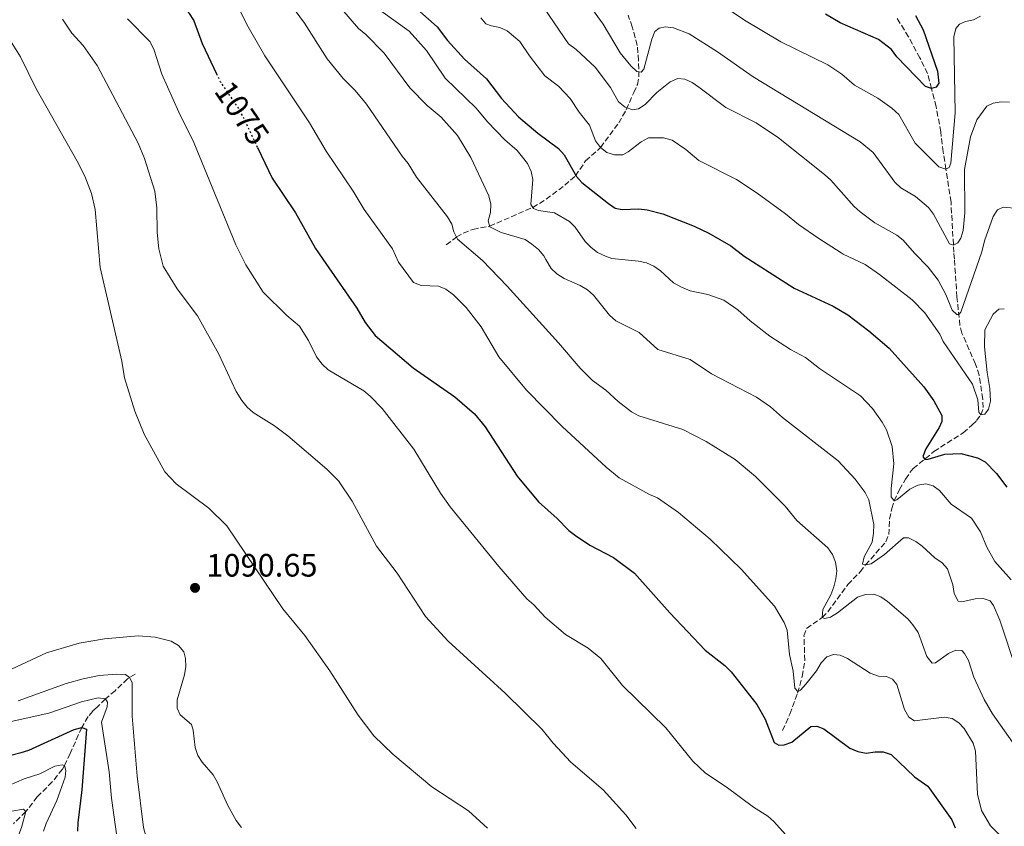
# Model space of a CAD drawing. Units: metres. Extents: x 644241 to 647684, y 4764653 to 4767033.
# Drawn here: x 646990 to 647295, y 4766306 to 4766556 of the extents above; entities that cross this region are included whole.
import ezdxf
from ezdxf.enums import TextEntityAlignment as Align

# ---------------------------------------------------------------- set-up
doc = ezdxf.new("R2010")
doc.units = ezdxf.units.M
doc.header["$MEASUREMENT"] = 0
doc.linetypes.add('DGN Style 3', pattern=[2.435891, 1.739922, -0.695969])
doc.linetypes.add('DGN Style 5', pattern=[1.217945, 0.521977, -0.695969])
for name, color, linetype, lineweight in [('Abrevadero puntual', 7, 'Continuous', 0), ('Barranco lineal', 142, 'DGN Style 3', 13), ('Cota de curva de nivel directora', 7, 'Continuous', 0), ('Cota de punto acotado terreno', 7, 'Continuous', 0), ('Curva de nivel directora', 30, 'Continuous', 30), ('Curva de nivel directora no vista', 30, 'DGN Style 5', 30), ('Curva de nivel intermedia', 30, 'Continuous', 0), ('Punto acotado terreno (símbolo)', 7, 'Continuous', 0)]:
    doc.layers.add(name, color=color, linetype=linetype, lineweight=lineweight)
doc.styles.add('Style-Arial', font='arial.ttf')

# ---------------------------------------------------------------- blocks, each defined once
blk = doc.blocks.new('5PATER')
at = {"layer": 'Abrevadero puntual', "linetype": 'Continuous', "lineweight": 0}
h = blk.add_hatch(color=51, dxfattribs=at)
edge = h.paths.add_edge_path()
edge.add_ellipse((0, 0), major_axis=(-0.11, -0.111), ratio=0.999422, start_angle=0, end_angle=360)

msp = doc.modelspace()

# ---------------------------------------------------------------- linework, layer by layer
at = {"layer": 'Barranco lineal', "color": 142, "linetype": 'DGN Style 3', "lineweight": 13}
for points in [[(647122.18, 4766486.5, 1065.79), (647125.44, 4766488.97, 1065.13), (647127.4, 4766490.17, 1064.22), (647130.43, 4766491.32, 1062.16), (647135.61, 4766492.3, 1059.52), (647148.98, 4766498.12, 1054.94), (647153.13, 4766500.63, 1053.37), (647158.91, 4766504.96, 1051.24), (647162.21, 4766507.89, 1049.96), (647165.39, 4766512.53, 1047.32), (647170, 4766516.68, 1045), (647175.66, 4766524.29, 1041.65), (647177.97, 4766528.38, 1039.99), (647180.29, 4766533.69, 1038.07), (647181.41, 4766536.16, 1036.42), (647181.87, 4766538.52, 1035.65), (647181.8, 4766543.61, 1033.78), (647181.4, 4766548.32, 1032.79), (647179.84, 4766554.06, 1031.8), (647178.55, 4766557.64, 1029.82)], [(647226.42, 4766336.07, 1074.33), (647228.7, 4766341.14, 1073), (647231.05, 4766347.68, 1070.13), (647232.55, 4766352.85, 1068.98), (647233.32, 4766357.75, 1068.12), (647233.06, 4766365.46, 1067), (647233.87, 4766367.7, 1066.33), (647238.71, 4766371.07, 1065), (647240.48, 4766372.86, 1064.84), (647246.65, 4766381.29, 1062), (647250.5, 4766385.21, 1060.66), (647252.14, 4766387.37, 1060), (647258.45, 4766394.52, 1058.33), (647259.34, 4766396.76, 1057.62), (647259.58, 4766401.57, 1056.33), (647260.3, 4766404.83, 1055.33), (647260.98, 4766407.2, 1055), (647262.64, 4766410.74, 1053.66), (647264.58, 4766413.95, 1051.33), (647265.93, 4766416.05, 1051.37), (647266.94, 4766417.2, 1051.33), (647273.36, 4766422.52, 1048.66), (647282.43, 4766428.32, 1046.66), (647285.13, 4766430.72, 1045.66), (647286.57, 4766432.08, 1045.66), (647287.92, 4766433.84, 1045), (647288.65, 4766436.09, 1044.66), (647288.49, 4766438.76, 1044), (647287.39, 4766446.12, 1043), (647286.2, 4766449.58, 1042.33), (647282.05, 4766459.15, 1041), (647281.41, 4766461.55, 1040.58), (647280.49, 4766470.37, 1038.69), (647279.68, 4766482.08, 1036.83), (647279.52, 4766484.21, 1036.3), (647278.65, 4766499.77, 1032.74), (647277.09, 4766509.95, 1030), (647276.21, 4766515.29, 1029.01), (647275.48, 4766521.49, 1026.7), (647274.05, 4766529.32, 1025.74), (647272.63, 4766534.92, 1025), (647271.37, 4766539.56, 1024.01), (647269.01, 4766544.41, 1023.02), (647265.45, 4766550.96, 1022.36), (647261.98, 4766556.61, 1021.04)], [(647025.77, 4766353.58, 1086.67), (647023.36, 4766352.1, 1084.51), (647019.5, 4766348.43, 1083.12), (647016.5, 4766345.89, 1080), (647013.93, 4766343.33, 1079.67), (647012.59, 4766342.06, 1079.06), (647011.14, 4766340.38, 1078), (647009.22, 4766337.05, 1075), (647005.58, 4766328.98, 1072.33), (647003.8, 4766325.2, 1070), (647003.17, 4766324.13, 1069.72), (647000.06, 4766320.17, 1069), (646995.39, 4766315.55, 1067.33), (646991.88, 4766310.96, 1065), (646988.03, 4766307.23, 1064.34)]]:
    msp.add_polyline3d(points, dxfattribs=at)
at = {"layer": 'Curva de nivel directora', "color": 30, "linetype": 'Continuous', "lineweight": 30, "flags": 128}
for points, elevation in [([(647051.2, 4766539.16), (647046.64, 4766548.75), (647043.89, 4766556.07), (647042.62, 4766558.22), (647040.94, 4766560.08), (647035.13, 4766562.76), (647034.69, 4766565.22), (647034.49, 4766570.27), (647032.36, 4766574.95), (647018.66, 4766594.74), (647014.08, 4766600.83), (647009.03, 4766606.82), (647006.82, 4766608.22), (647004.41, 4766608.89), (647000.79, 4766608.86), (646999.48, 4766610.88), (646997.5, 4766619), (646996.41, 4766621.31), (646994.84, 4766623.26), (646992.84, 4766624.9), (646988.34, 4766627.58)], 1075), ([(647109.5, 4766562.78), (647119.31, 4766554.04), (647122.51, 4766549.81), (647127.84, 4766544.04), (647134.65, 4766537.94), (647139.26, 4766531.84), (647144.61, 4766526.17), (647150.61, 4766521.09), (647156.92, 4766516.35), (647158.73, 4766514.41), (647162.53, 4766507.72), (647164.21, 4766505.79), (647172.48, 4766499.34), (647174.55, 4766497.92), (647176.75, 4766497.5), (647181.91, 4766497.69), (647184.41, 4766497.37), (647189.3, 4766496.13), (647198.99, 4766492.31), (647203.56, 4766490.11), (647210.43, 4766486.26), (647214.5, 4766483.06), (647230.04, 4766473.11), (647242.15, 4766467.55), (647246.65, 4766464.81), (647253.18, 4766459.84), (647259.43, 4766454.54), (647270.21, 4766442.56), (647273.33, 4766438.21), (647275.84, 4766433.66), (647275.82, 4766431.77), (647274.95, 4766429.93), (647270.79, 4766423.34), (647269.9, 4766421), (647270.55, 4766420.06), (647271.59, 4766420.09), (647276.7, 4766421.7), (647281.72, 4766421.92), (647286.81, 4766420.53), (647289.19, 4766419.28), (647292.76, 4766415.72), (647295.93, 4766411.46)], 1050), ([(647267.66, 4766557.6), (647270, 4766553.16), (647274.46, 4766540.33), (647274.87, 4766536.56), (647274.01, 4766535.38), (647272.63, 4766534.92), (647270.71, 4766535.56), (647261.84, 4766544.8), (647260.17, 4766546.99), (647256.2, 4766550.08), (647244.33, 4766555.3), (647239.7, 4766558)], 1025), ([(647063.67, 4766516.71), (647068.19, 4766507.18), (647075.4, 4766496.45), (647081.68, 4766485.39), (647084.83, 4766480.77), (647094.45, 4766466.96), (647097.05, 4766462.43), (647100.12, 4766458.48), (647111.95, 4766448.4), (647124.88, 4766439.48), (647130.94, 4766434.16), (647134.26, 4766430.12), (647144.17, 4766414.91), (647150.81, 4766406.95), (647156.53, 4766401.8), (647160.22, 4766398.02), (647162.2, 4766396.49), (647166.65, 4766393.47), (647174.02, 4766389.73), (647180.48, 4766384.87), (647191.5, 4766372.5), (647202.47, 4766360.99), (647208.49, 4766356.24), (647210.5, 4766354.24), (647218.49, 4766344.17), (647220.99, 4766339.61), (647223.87, 4766332.35), (647225.22, 4766331.59), (647226.91, 4766331.68), (647229.27, 4766332.51), (647235.17, 4766337.33), (647237.05, 4766337.45), (647239.22, 4766336.64), (647247.33, 4766330.57), (647249.73, 4766329.55), (647252.32, 4766329.07), (647255.13, 4766329.53), (647257.63, 4766329.46), (647260.09, 4766328.7), (647267.31, 4766321.76), (647271.44, 4766318.81), (647278.88, 4766308.39), (647279.94, 4766305.9)], 1075), ([(646982.68, 4766327.34), (646990.39, 4766329.25), (646992.78, 4766329.98), (647006.78, 4766336.35), (647009.22, 4766337.05), (647010.7, 4766336.51), (647009.25, 4766317.72), (647007.93, 4766307.49), (647007.9, 4766304.88)], 1075)]:
    msp.add_lwpolyline(points, dxfattribs=dict(at, elevation=elevation))
at = {"layer": 'Curva de nivel directora no vista', "color": 30, "linetype": 'DGN Style 5', "lineweight": 30, "elevation": 1075, "flags": 128}
msp.add_lwpolyline([(647063.67, 4766516.71), (647058.11, 4766528.44), (647052.2, 4766537.05), (647051.2, 4766539.16)], dxfattribs=at)
at = {"layer": 'Curva de nivel intermedia', "color": 30, "linetype": 'Continuous', "lineweight": 0, "flags": 128}
for points, elevation in [([(647158.66, 4766571.75), (647170.84, 4766554.88), (647176.09, 4766545.99), (647179.4, 4766541.94), (647181.22, 4766540.18), (647182.61, 4766540.01), (647183.43, 4766540.92), (647185.93, 4766550.28), (647186.82, 4766552.61), (647188.18, 4766553.62), (647190.18, 4766554.01), (647192.66, 4766553.72), (647197.47, 4766551.86), (647206.28, 4766546.26), (647217.35, 4766538.56), (647250.46, 4766518.4), (647254.49, 4766515.08), (647261.28, 4766505.93), (647263.11, 4766504.22), (647267.63, 4766501.54), (647271.65, 4766498.06), (647273.18, 4766496.04), (647278.15, 4766486.82), (647279.42, 4766486.47), (647280.73, 4766487.13), (647281.72, 4766488.6), (647282.46, 4766490.99), (647282.9, 4766496.39), (647282.86, 4766509.83), (647284.73, 4766520.02), (647286.67, 4766525.28), (647289.75, 4766529.44), (647291.71, 4766530.46), (647294.2, 4766530.8), (647296.79, 4766530.7)], 1035), ([(647053.59, 4766568.13), (647060.82, 4766554.07), (647065.9, 4766545.08), (647079.77, 4766524.33), (647084.95, 4766515.53), (647093.34, 4766503.12), (647096.7, 4766497.52), (647105.56, 4766485.24), (647107.42, 4766481.17), (647112.05, 4766474.81), (647114.39, 4766473.92), (647119.76, 4766473.68), (647122.08, 4766472.76), (647124.41, 4766471.03), (647128.3, 4766467.11), (647133.04, 4766461.08), (647138.46, 4766451.81), (647147.1, 4766441.52), (647158.1, 4766430.28), (647171.76, 4766417.65), (647175.81, 4766414.31), (647185.13, 4766409.2), (647187.64, 4766408.18), (647194.18, 4766403.62), (647204.01, 4766395.34), (647213.57, 4766386.07), (647223.91, 4766374.58), (647226.93, 4766369.59), (647227.83, 4766367.22), (647228.61, 4766359.61), (647229.71, 4766354.51), (647230.18, 4766349.16), (647231.19, 4766348.15), (647232.02, 4766348.61), (647233.69, 4766350.48), (647236.95, 4766354.58), (647238.42, 4766357.1), (647240.16, 4766358.89), (647242.23, 4766359.65), (647244.33, 4766359.41), (647246.6, 4766358.36), (647253.54, 4766353.88), (647256.13, 4766352.9), (647258.66, 4766352.84), (647260.55, 4766351.95), (647261.84, 4766350.35), (647264.23, 4766342.62), (647265.59, 4766340.24), (647267.37, 4766339.09), (647276.49, 4766340.25), (647279.01, 4766339.77), (647281.06, 4766338.51), (647282.75, 4766336.67), (647285.51, 4766332.13), (647286.19, 4766329.68), (647286.82, 4766316.4), (647288.13, 4766311.27), (647290.93, 4766306.52), (647294.59, 4766302.89)], 1070), ([(647073.62, 4766561.5), (647078.26, 4766555.24), (647085.25, 4766544.12), (647090.19, 4766538.03), (647093.89, 4766534.33), (647097.46, 4766530.09), (647108.53, 4766513.97), (647110.36, 4766511.75), (647112.97, 4766507.47), (647122.57, 4766495.15), (647123.9, 4766492.96), (647124.51, 4766490.54), (647125.69, 4766488.3), (647133.37, 4766481.63), (647141.08, 4766473.69), (647156.97, 4766456.22), (647163.71, 4766448.37), (647167.52, 4766444.52), (647171.63, 4766441.53), (647175.43, 4766438.03), (647179.65, 4766434.82), (647181.84, 4766433.61), (647195.46, 4766429.3), (647202.79, 4766425.57), (647211.75, 4766420.06), (647217.99, 4766414.79), (647227.21, 4766405.53), (647230.83, 4766401.17), (647240.41, 4766392.69), (647241.86, 4766390.57), (647242.81, 4766388.26), (647243.22, 4766385.52), (647242.99, 4766383.03), (647242.35, 4766380.58), (647241.39, 4766378.09), (647238.94, 4766373.56), (647238.71, 4766371.07), (647239.55, 4766370.83), (647241.27, 4766371.21), (647243.42, 4766372.49), (647249.68, 4766377.4), (647252.1, 4766378.26), (647254.68, 4766378.34), (647256.89, 4766377.53), (647258.91, 4766376.06), (647265.21, 4766370.69), (647266.85, 4766368.81), (647268.47, 4766366.45), (647271.2, 4766359.02), (647272.81, 4766356.9), (647273.8, 4766357.05), (647277.85, 4766359.95), (647280.17, 4766360.99), (647282.03, 4766360.91), (647282.84, 4766359.96), (647284.02, 4766357.75), (647285.75, 4766352.61), (647288.95, 4766345.69), (647291.49, 4766341.23), (647297.74, 4766332.49)], 1065), ([(647150.99, 4766562.07), (647160.04, 4766548.83), (647162.45, 4766547.08), (647168.36, 4766541.52), (647173.04, 4766535.27), (647175.62, 4766530.81), (647177.66, 4766529.19), (647180.01, 4766528.34), (647181.8, 4766528.69), (647183.82, 4766530.01), (647187.46, 4766533.76), (647191.61, 4766536.99), (647194.01, 4766538), (647196.09, 4766537.83), (647198.37, 4766536.82), (647200.51, 4766535.38), (647208.79, 4766529.04), (647218.26, 4766524.32), (647225.13, 4766519.7), (647239.41, 4766508.28), (647241.39, 4766506.51), (647248.6, 4766498.41), (647250.48, 4766496.76), (647255.08, 4766493.36), (647261.82, 4766489.5), (647263.82, 4766488.01), (647267.35, 4766483.99), (647271.55, 4766479.64), (647274.62, 4766475.59), (647277.05, 4766471.11), (647279.05, 4766466.29), (647280.49, 4766464.9), (647281.03, 4766464.94), (647281.72, 4766465.62), (647288.23, 4766484.36), (647289.03, 4766487.77), (647291.69, 4766495.29), (647293.08, 4766497.36), (647294.79, 4766498.16), (647299.41, 4766497.77)], 1040), ([(647205.74, 4766562.11), (647214.6, 4766556.1), (647225.84, 4766549.41), (647240.43, 4766542.31), (647244.75, 4766539.37), (647248.77, 4766536.01), (647255.98, 4766531.94), (647260.35, 4766528.82), (647262.46, 4766526.92), (647267.51, 4766518.01), (647274.83, 4766510.71), (647277.09, 4766509.95), (647278.05, 4766510.51), (647278.6, 4766511.87), (647279.95, 4766527.45), (647279.49, 4766550.92), (647280.09, 4766553.49), (647281.28, 4766554.9), (647283.11, 4766555.73), (647285.57, 4766556.24), (647287.82, 4766557.4)], 1030), ([(647089.78, 4766559.49), (647094.98, 4766553.51), (647097.29, 4766551.72), (647102.92, 4766545.86), (647110.88, 4766535.15), (647116.27, 4766529.65), (647120.56, 4766526.07), (647125.65, 4766520.37), (647129.81, 4766513.63), (647135.4, 4766501.7), (647135.97, 4766499.14), (647135.88, 4766496.5), (647135.21, 4766494.01), (647135.67, 4766492.08), (647139.18, 4766490.35), (647146.67, 4766488.13), (647148.73, 4766486.73), (647150.79, 4766485.04), (647152.39, 4766483.11), (647153.06, 4766481.98), (647154.66, 4766479.24), (647156.45, 4766477.5), (647158.77, 4766476.15), (647163.72, 4766473.97), (647165.94, 4766472.58), (647167.81, 4766470.92), (647172.76, 4766464.74), (647174.76, 4766462.98), (647181.94, 4766459.4), (647187.78, 4766454.07), (647197.74, 4766450.99), (647204.39, 4766446.6), (647218.3, 4766439.37), (647222.67, 4766436.36), (647226.43, 4766433.02), (647243.65, 4766419.67), (647248.92, 4766413.95), (647252.04, 4766409.8), (647253.15, 4766407.5), (647254.71, 4766399.87), (647254.61, 4766397.21), (647254.16, 4766394.42), (647251.69, 4766389.91), (647251.25, 4766387.62), (647252.14, 4766387.37), (647253.85, 4766387.76), (647258.01, 4766390.65), (647263.93, 4766395.72), (647265.48, 4766395.73), (647267.7, 4766394.65), (647269.72, 4766393.17), (647273.58, 4766389.53), (647275.91, 4766388.06), (647277.51, 4766386.14), (647279.22, 4766381.25), (647279.63, 4766378.55), (647280.84, 4766376.2), (647281.99, 4766375.91), (647286.16, 4766376.86), (647288.66, 4766377.03), (647290.75, 4766376.27), (647291.82, 4766374.85), (647293.74, 4766370.23), (647298.96, 4766354.69)], 1060), ([(647101.9, 4766559), (647110.69, 4766552.68), (647116.03, 4766546.76)], 1055), ([(647132.87, 4766556.84), (647134.4, 4766555.01), (647136.22, 4766554.32), (647138.76, 4766553.88), (647141.04, 4766552.85), (647144.97, 4766549.56), (647147.97, 4766545.06), (647152.69, 4766538.87), (647157.02, 4766535.69), (647160.56, 4766531.84), (647163.42, 4766527.6), (647166.63, 4766523.63), (647168.41, 4766518.74), (647170, 4766516.68), (647171.95, 4766515.12), (647174.3, 4766514.42), (647176.92, 4766514.44), (647178.59, 4766515.33), (647182.59, 4766518.47), (647184.91, 4766519.72), (647189.47, 4766519.63), (647192.18, 4766518.9), (647196.49, 4766516.03), (647200.52, 4766512.63), (647212.16, 4766506.75), (647218.55, 4766502.48), (647227.31, 4766496.17), (647231.39, 4766492.79), (647237.63, 4766488.44), (647244.61, 4766484.08), (647245.24, 4766483.6), (647252.04, 4766480.45), (647256.43, 4766477.32), (647266.61, 4766469.45), (647270.52, 4766465.49), (647275.23, 4766458.83), (647276.26, 4766456.55), (647285.3, 4766443.41), (647287, 4766438.51), (647287.29, 4766434.67), (647287.92, 4766433.84), (647289.14, 4766434.1), (647290.26, 4766435.62), (647290.85, 4766438.08), (647290.64, 4766442.03), (647289.81, 4766447), (647289.03, 4766454.89), (647289.15, 4766460.16), (647291.67, 4766465.07), (647293.51, 4766466.62), (647295.17, 4766466.71)], 1045), ([(647181.06, 4766305.73), (647177.88, 4766310.01), (647170.79, 4766317.7), (647160.81, 4766326.33), (647155.28, 4766332.21), (647151.88, 4766336.4), (647140.44, 4766347.66), (647122.76, 4766363.81), (647115.72, 4766371.36), (647106.94, 4766384.85), (647100.53, 4766393.21), (647092.98, 4766407.12), (647088.76, 4766413.38), (647085.15, 4766417.04), (647073.1, 4766427.37), (647068.9, 4766430.43), (647062.3, 4766434.55), (647060.44, 4766436.23), (647058.8, 4766438.35), (647057.04, 4766441.07), (647051.7, 4766452.61), (647045.05, 4766464.51), (647038.77, 4766472.89), (647034.46, 4766479.88), (647033.12, 4766485.24), (647032.55, 4766490.39), (647032.44, 4766497.99), (647031.83, 4766503.15), (647028.67, 4766513.29), (647026.63, 4766518.07), (647013.91, 4766542.11), (647009.59, 4766548.29), (647006.07, 4766552.12), (647003.19, 4766556.43)], 1085), ([(647023.4, 4766556.51), (647030.3, 4766549.49), (647031.53, 4766547.18), (647033.99, 4766539.34), (647039.27, 4766527.62), (647043.94, 4766518.24), (647056.98, 4766486.57), (647060.08, 4766480.34), (647065.37, 4766471.82), (647072.79, 4766464.65), (647076.68, 4766461.32), (647079.52, 4766456.89), (647081.92, 4766451.85), (647083.68, 4766449.61), (647085.54, 4766447.86), (647096.61, 4766441.3), (647098.63, 4766439.7), (647102.27, 4766435.88), (647112.13, 4766423.25), (647120.36, 4766409.63), (647123.34, 4766405.41), (647138.47, 4766386.92), (647147.16, 4766376.91), (647149.37, 4766375.03), (647152.79, 4766371.16), (647159.11, 4766365.79), (647166.14, 4766361.59), (647170.12, 4766358.42), (647176.8, 4766350.08), (647190.22, 4766336.94), (647198.61, 4766326.62), (647202.57, 4766322.89), (647208.93, 4766318.67), (647217.39, 4766312.31), (647221.83, 4766309.58), (647223.71, 4766307.92), (647227.29, 4766303.83)], 1080), ([(647134.97, 4766305.85), (647129.02, 4766311.17), (647117.69, 4766318.65), (647105.6, 4766328.78), (647099.73, 4766334.43), (647094.88, 4766340.82), (647086.1, 4766354.61), (647078.29, 4766365.5), (647071.54, 4766373.78), (647054.19, 4766399.46), (647048.61, 4766404.94), (647038.48, 4766412.54), (647034.91, 4766416.21), (647028.51, 4766427.85), (647025.63, 4766435.03), (647022.41, 4766445.35), (647021.58, 4766450.45), (647014.88, 4766479.54), (647013.3, 4766497.5), (647012.18, 4766502.47), (647010.15, 4766507.77), (647007.74, 4766512.41), (646994.97, 4766535.04), (646990.17, 4766544.76), (646986.1, 4766551.37)], 1090), ([(647116.03, 4766546.76), (647121.88, 4766538.17), (647131.45, 4766528.84), (647134.94, 4766524.66), (647140.29, 4766519.07), (647144.14, 4766515.75), (647145.78, 4766513.73), (647147.32, 4766511.67), (647148.49, 4766509.27), (647148.97, 4766506.75), (647148.39, 4766499.06), (647149.25, 4766497.83), (647150.79, 4766497.18), (647155.75, 4766496.48), (647160.34, 4766493.75), (647162.16, 4766492.04), (647165.23, 4766487.59), (647167.07, 4766485.67), (647169.11, 4766484.13), (647171.54, 4766482.98), (647173.46, 4766482.34), (647181.74, 4766481.48), (647184.26, 4766480.92), (647186.57, 4766479.96), (647188.62, 4766478.52), (647192.66, 4766474.75), (647195.1, 4766473.46), (647197.77, 4766472.27), (647203.24, 4766471.15), (647208.23, 4766469.4), (647212.57, 4766466.38), (647216.38, 4766462.95), (647222.46, 4766458.21), (647228.91, 4766454.07), (647233.51, 4766451.59), (647237.89, 4766448.27), (647250.58, 4766439.73), (647254.28, 4766435.88), (647257.3, 4766431.64), (647258.62, 4766429.18), (647260.42, 4766424.03), (647260.87, 4766418.71), (647260.08, 4766411.02), (647260.1, 4766408.52), (647260.98, 4766407.2), (647261.87, 4766407.54), (647265.87, 4766410.8), (647268.34, 4766412.08), (647270.83, 4766412.47), (647273.07, 4766411.92), (647275.11, 4766410.47), (647278.69, 4766406.22), (647284.98, 4766401.85), (647287.74, 4766397.63), (647289.75, 4766392.88), (647292.19, 4766388.47), (647297.33, 4766382.72)], 1055), ([(646985.86, 4766354.35), (646998.3, 4766360.18), (647008.34, 4766363.1), (647016.25, 4766364.5), (647026.71, 4766365.45), (647031.91, 4766365.05), (647036.91, 4766363.74), (647039.18, 4766362.39), (647040.79, 4766360.48), (647041.35, 4766358.4), (647041.41, 4766355.9), (647041, 4766353.32), (647038.71, 4766345.55), (647038.78, 4766343.05), (647039.69, 4766340.93), (647043.16, 4766337.9), (647043.77, 4766336.16)], 1090), ([(646989.52, 4766345.29), (647004.32, 4766350.68), (647009.58, 4766352.14), (647014.63, 4766353.1), (647020.02, 4766353.58), (647022.7, 4766353.48), (647024.01, 4766352.55), (647024.78, 4766350.91), (647024.8, 4766340.5), (647026.36, 4766321.91), (647028.29, 4766306.03), (647031.09, 4766295.68), (647033.19, 4766290.99)], 1085), ([(646967.13, 4766334.41), (646998.94, 4766341.42), (647009.13, 4766344.96), (647014.32, 4766346.26), (647016.5, 4766345.89), (647017.16, 4766344.86), (647017.05, 4766343.45), (647015.29, 4766338.68), (647017.68, 4766323.24), (647018.44, 4766315.18), (647020.24, 4766301.85)], 1080), ([(647043.77, 4766336.16), (647044.34, 4766330.86), (647045.19, 4766328.37), (647046.52, 4766326.24), (647049.89, 4766322.32), (647051.18, 4766320.18), (647054.45, 4766312.91), (647057.09, 4766308.18), (647058.68, 4766306.04)], 1090), ([(646986.57, 4766319.01), (646991.32, 4766321.08), (646996.24, 4766322.66), (647000.85, 4766325.01), (647003.1, 4766325.48), (647003.8, 4766325.2), (647004.26, 4766323.69), (647004, 4766321.66), (647001.41, 4766314.41), (646998.15, 4766307.29), (646997.37, 4766304.91)], 1070), ([(646987.53, 4766311.08), (646991.14, 4766311.7), (646991.88, 4766310.96), (646990.54, 4766306.04), (646988.73, 4766301.36)], 1065)]:
    msp.add_lwpolyline(points, dxfattribs=dict(at, elevation=elevation))

# ---------------------------------------------------------------- block references
at = {"layer": 'Punto acotado terreno (símbolo)', "color": 7, "linetype": 'Continuous', "lineweight": 0, "xscale": 10, "yscale": 10, "zscale": 10}
msp.add_blockref('5PATER', (647044.3, 4766380.27, 1090.65), dxfattribs=at)

# ---------------------------------------------------------------- texts
at = {"layer": 'Cota de curva de nivel directora', "color": 7, "linetype": 'Continuous', "lineweight": 0, "style": 'Style-Arial'}
msp.add_text('1075', height=7, rotation=304.491, dxfattribs=at).set_placement((647058.86, 4766527.36, 1075), align=Align.MIDDLE_CENTER)
at = {"layer": 'Cota de punto acotado terreno', "color": 7, "linetype": 'Continuous', "lineweight": 0, "style": 'Style-Arial'}
msp.add_text('1090.65', height=7, dxfattribs=at).set_placement((647047.8, 4766383.77, 1090.65))

doc.saveas('drawing.dxf')
